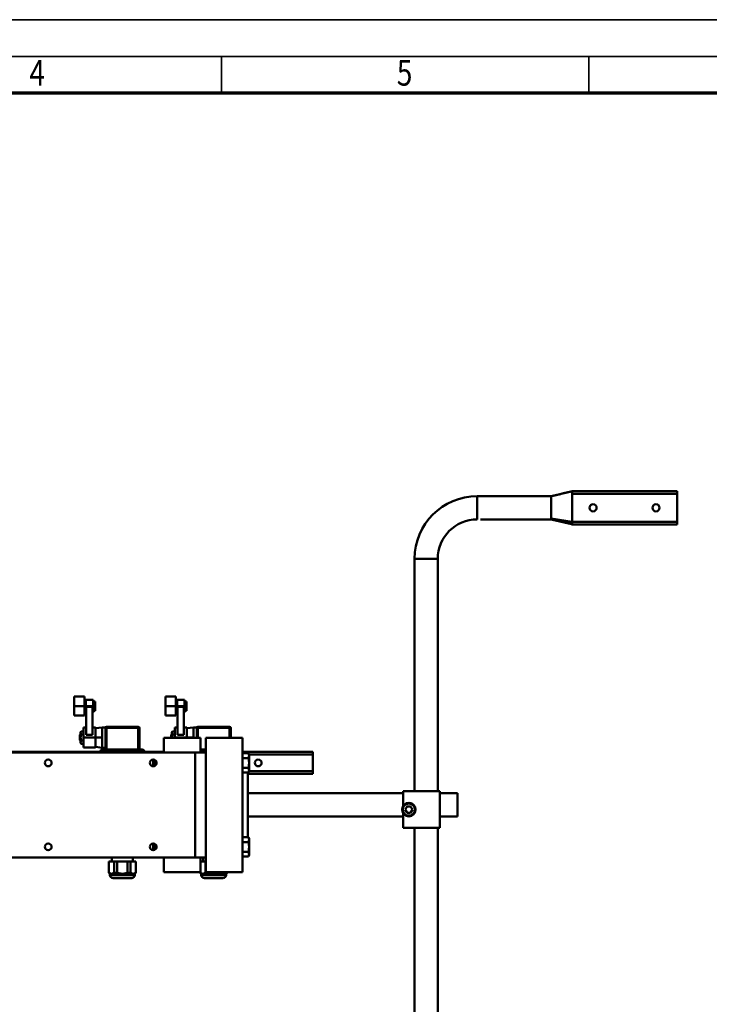
# Model space of a CAD drawing. Units: millimetres. Extents: x 0 to 4158, y 0 to 2940.
# Drawn here: x 1187 to 1844, y 2002 to 2940 of the extents above; entities that cross this region are included whole.
import ezdxf
from ezdxf.enums import TextEntityAlignment as Align

# ---------------------------------------------------------------- set-up
doc = ezdxf.new("R2010")
doc.units = ezdxf.units.MM
doc.header["$MEASUREMENT"] = 0
doc.linetypes.add('Continuous 2', pattern=[0])
doc.layers.add('(1) Shape lines', color=7, linetype='Continuous', lineweight=35, true_color=0x000000)
doc.layers.add('(9) Sheet', color=7, linetype='Continuous', lineweight=35, true_color=0x000000)
doc.styles.add('Microsoft YaHei', font='arial.ttf')

# ---------------------------------------------------------------- blocks, each defined once
blk = doc.blocks.new('Crane_3D_1_65541de1-d028-4abc-8d27-5e227e509fcc')
at = {"layer": '(1) Shape lines', "color": 7, "lineweight": 50, "ltscale": 21}
for p, q in [((741, 351), (670.51, 351)), ((670.51, 351), (670.51, 329)), ((670.51, 351), (670.51, 351)), ((761, 355.85), (861.01, 355.85)), ((761, 353.35), (861.01, 353.35)), ((861.01, 355.85), (861.01, 355.85)), ((861.01, 355.85), (861.01, 353.35)), ((861.01, 353.35), (861.01, 326.65)), ((741, 329), (673.79, 329)), ((761, 326.65), (861.01, 326.65)), ((761, 324.27), (761, 324.15)), ((761, 324.15), (861.01, 324.15)), ((861.01, 326.65), (861.01, 324.15)), ((611.01, 291.5), (611.01, 291.5)), ((611.01, 291.5), (633.01, 291.5)), ((611.01, 291.5), (611.01, 70)), ((633.01, 291.5), (633.01, 291.5)), ((633.01, 291.5), (633.01, 70)), ((286.59, 160.1), (296.59, 160.1)), ((373.6, 160.1), (383.6, 160.1)), ((286.59, 151.1), (286.59, 151.1)), ((296.59, 151.1), (286.59, 151.1)), ((286.59, 142.27), (286.59, 151.1)), ((296.59, 156.4), (297.76, 156.4)), ((297.76, 151.1), (296.59, 151.1)), ((296.59, 142.27), (296.59, 151.1)), ((297.76, 157.1), (304.76, 157.1)), ((297.76, 151.1), (297.76, 157.06)), ((297.76, 157.06), (297.76, 157.05)), ((297.76, 145.14), (297.76, 151.1)), ((304.76, 151.1), (297.76, 151.1)), ((304.26, 150.36), (298.26, 150.36)), ((298.26, 123.72), (298.26, 150.36)), ((304.26, 123.72), (304.26, 150.36)), ((304.76, 151.1), (304.76, 157.06)), ((304.76, 157.06), (304.76, 157.05)), ((306.66, 155.49), (304.76, 155.49)), ((306.66, 153.29), (304.76, 153.29)), ((304.76, 145.14), (304.76, 151.1)), ((306.66, 153.29), (306.66, 155.49)), ((306.66, 148.91), (306.66, 153.29)), ((383.6, 151.1), (373.6, 151.1)), ((373.6, 142.27), (373.6, 151.1)), ((383.6, 156.4), (384.77, 156.4)), ((384.77, 151.1), (383.6, 151.1)), ((383.6, 142.27), (383.6, 151.1)), ((384.77, 157.1), (391.77, 157.1)), ((384.77, 151.1), (384.77, 157.06)), ((384.77, 157.06), (384.77, 157.05)), ((384.77, 145.14), (384.77, 151.1)), ((391.77, 151.1), (384.77, 151.1)), ((391.27, 150.36), (385.27, 150.36)), ((385.27, 123.72), (385.27, 150.36)), ((391.27, 123.72), (391.27, 150.36)), ((391.77, 151.1), (391.77, 157.06)), ((391.77, 157.06), (391.77, 157.05)), ((393.67, 155.49), (391.77, 155.49)), ((393.67, 153.29), (391.77, 153.29)), ((391.77, 145.14), (391.77, 151.1)), ((393.67, 153.29), (393.67, 155.49)), ((393.67, 148.91), (393.67, 153.29)), ((286.59, 142.1), (286.59, 142.26)), ((296.59, 142.1), (286.59, 142.1)), ((297.76, 145.8), (296.59, 145.8)), ((296.59, 142.1), (296.59, 142.26)), ((298.26, 145.1), (297.76, 145.1)), ((304.76, 145.1), (304.26, 145.1)), ((306.66, 148.91), (304.76, 148.91)), ((306.66, 146.71), (304.76, 146.71)), ((306.66, 146.71), (306.66, 148.91)), ((373.6, 142.1), (373.6, 142.26)), ((383.6, 142.1), (373.6, 142.1)), ((384.77, 145.8), (383.6, 145.8)), ((383.6, 142.1), (383.6, 142.26)), ((385.27, 145.1), (384.77, 145.1)), ((391.77, 145.1), (391.27, 145.1)), ((393.67, 148.91), (391.77, 148.91)), ((393.67, 146.71), (391.77, 146.71)), ((393.67, 146.71), (393.67, 148.91)), ((292.06, 123.56), (292.61, 124.1)), ((292.61, 124.1), (292.86, 124.1)), ((292.61, 124.1), (292.61, 124.1)), ((292.61, 124.1), (292.61, 121.1)), ((292.86, 126.17), (293.32, 126.96)), ((292.86, 121.1), (292.86, 125.49)), ((295.56, 126.96), (293.32, 126.96)), ((295.56, 124.03), (293.32, 124.03)), ((295.56, 130.6), (298.26, 130.6)), ((304.26, 123.72), (298.26, 123.72)), ((304.26, 130.6), (306.96, 130.6)), ((306.96, 129.97), (313.46, 130.8)), ((313.46, 130.8), (313.46, 121.1)), ((313.46, 130.8), (316.57, 130.8)), ((313.46, 130.8), (313.46, 130.8)), ((316.4, 130.25), (316.4, 130.24)), ((316.4, 130.25), (317.4, 130.25)), ((316.4, 109.6), (316.4, 130.25)), ((317.4, 131.25), (317.4, 130.25)), ((317.4, 131.25), (317.4, 131.25)), ((347.78, 131.25), (317.4, 131.25)), ((317.4, 109.6), (317.4, 130.25)), ((347.78, 130.25), (317.4, 130.25)), ((347.78, 131.25), (347.78, 130.25)), ((347.78, 131.25), (347.78, 131.25)), ((347.78, 130.25), (348.78, 130.25)), ((347.78, 109.6), (347.78, 130.25)), ((348.78, 109.6), (348.78, 130.25)), ((348.78, 130.25), (348.78, 130.25)), ((379.07, 123.56), (379.61, 124.1)), ((379.61, 124.1), (379.61, 121.1)), ((379.61, 124.1), (379.87, 124.1)), ((379.61, 124.1), (379.61, 124.1)), ((379.87, 126.17), (380.32, 126.96)), ((379.87, 121.1), (379.87, 125.49)), ((382.57, 126.96), (380.32, 126.96)), ((382.57, 124.03), (380.32, 124.03)), ((382.57, 130.6), (385.27, 130.6)), ((391.27, 123.72), (385.27, 123.72)), ((391.27, 130.6), (393.97, 130.6)), ((393.97, 129.97), (400.47, 130.8)), ((400.47, 130.8), (403.57, 130.8)), ((400.47, 130.8), (400.47, 121.1)), ((400.47, 130.8), (400.47, 130.8)), ((403.4, 130.25), (403.4, 130.24)), ((403.4, 130.25), (404.4, 130.25)), ((403.4, 121), (403.4, 130.25)), ((404.4, 131.25), (404.4, 131.25)), ((404.4, 131.25), (404.4, 130.25)), ((434.79, 131.25), (404.4, 131.25)), ((434.79, 130.25), (404.4, 130.25)), ((404.4, 121), (404.4, 130.25)), ((434.79, 131.25), (434.79, 130.25)), ((434.79, 131.25), (434.79, 131.25)), ((434.79, 130.25), (435.79, 130.25)), ((434.79, 121), (434.79, 130.25)), ((435.79, 121), (435.79, 130.25)), ((435.79, 130.25), (435.79, 130.25)), ((292.06, 121.1), (292.06, 121.1)), ((292.06, 121.1), (292.06, 118.64)), ((292.06, 121.1), (292.61, 121.1)), ((292.61, 118.1), (292.06, 118.64)), ((292.61, 121.1), (292.61, 118.1)), ((292.61, 118.1), (292.86, 118.1)), ((292.86, 121.1), (292.86, 116.7)), ((292.86, 116.7), (292.86, 116.02)), ((293.32, 115.24), (292.86, 116.02)), ((295.56, 118.17), (293.32, 118.17)), ((295.56, 115.24), (293.32, 115.24)), ((306.96, 121.1), (295.56, 121.1)), ((295.56, 111.78), (295.56, 121.1)), ((306.96, 121.1), (313.46, 121.1)), ((306.96, 111.78), (306.96, 121.1)), ((313.46, 121.1), (313.46, 111.59)), ((372.01, 121), (372.01, 107)), ((372.01, 121), (407.01, 121)), ((379.07, 121.1), (379.07, 121)), ((379.07, 121.1), (379.61, 121.1)), ((379.61, 121.1), (379.61, 121)), ((379.87, 121.1), (379.87, 121)), ((393.97, 121.1), (382.57, 121.1)), ((382.57, 121), (382.57, 121.1)), ((393.97, 121.1), (400.47, 121.1)), ((393.97, 121), (393.97, 121.1)), ((400.47, 121.1), (400.47, 121)), ((407.01, 121), (407.01, 106.99)), ((412, 121), (412, -7)), ((412, 121), (447.01, 121)), ((447.01, 121), (447.01, -7)), ((202, 107), (402, 107)), ((210, 107.5), (372.01, 107.5)), ((295.56, 111.6), (295.56, 111.77)), ((306.96, 111.6), (295.56, 111.6)), ((313.46, 111.4), (306.96, 112.23)), ((306.96, 111.6), (306.96, 111.77)), ((311.59, 107.6), (311.59, 107.49)), ((313.46, 111.57), (313.46, 111.4)), ((313.46, 111.4), (316.4, 111.4)), ((351.59, 109.6), (313.59, 109.6)), ((353.59, 107.49), (353.59, 107.6)), ((402, 107), (412, 107)), ((402, 107), (402, 7)), ((402, 107), (407, 107)), ((412, 109.6), (407.01, 109.6)), ((407.01, 107.5), (412, 107.5)), ((412, 107), (407.1, 107)), ((412, 107), (412, 7)), ((447.01, 107.5), (514, 107.5)), ((452.69, 106.24), (447.01, 106.24)), ((453.4, 105), (452.69, 106.24)), ((453.4, 105), (452.69, 106.24)), ((453.4, 105), (514, 105)), ((453.4, 105), (453.4, 105)), ((453.4, 105), (453.4, 105)), ((453.4, 103.93), (453.4, 105)), ((453.4, 105), (453.4, 105)), ((453.4, 97), (453.4, 103.93)), ((514, 107.5), (514, 105)), ((514, 107.5), (514, 107.5)), ((514, 105), (514, 89)), ((362.01, 97), (362.01, 100.25)), ((362.01, 97), (362.79, 97)), ((362.01, 93.75), (362.01, 97)), ((412, 102), (412, 102)), ((412, 102), (412, 102)), ((452.69, 101.62), (447.01, 101.62)), ((453.4, 90.07), (453.4, 97)), ((412, 92), (412, 92)), ((452.69, 92.38), (447.01, 92.38)), ((452.69, 87.76), (447.01, 87.76)), ((452.01, 26.24), (452.01, 87.76)), ((452.01, 86.5), (514, 86.5)), ((453.4, 89), (452.69, 87.76)), ((452.7, 87.78), (452.69, 87.76)), ((453.4, 89), (514, 89)), ((453.4, 89), (453.4, 90.07)), ((514, 89), (514, 88.99)), ((514, 89), (514, 86.5)), ((514, 88.99), (514, 89)), ((514, 88.99), (514, 89)), ((452.01, 68), (600.01, 68)), ((600.01, 55.93), (600.01, 70)), ((600.01, 70), (635.01, 70)), ((635.01, 70), (635.01, 35)), ((635.01, 68), (652.01, 68)), ((652.01, 68), (652.01, 68)), ((652.01, 68), (652.01, 46.66)), ((599.81, 52.5), (599.01, 52.5)), ((600.01, 51.08), (600.01, 51.08)), ((600.01, 35), (600.01, 49.06)), ((602.04, 52.5), (603.77, 55.5)), ((603.77, 49.5), (602.04, 52.5)), ((603.77, 55.5), (607.24, 55.5)), ((607.24, 49.5), (603.77, 49.5)), ((607.24, 55.5), (608.97, 52.5)), ((608.97, 52.5), (607.24, 49.5)), ((611.21, 52.5), (612.01, 52.5)), ((452.01, 46), (600.01, 46)), ((635.01, 46), (652.01, 46)), ((652.01, 46.65), (652.01, 46)), ((635.01, 35), (600.01, 35)), ((611.01, 35), (611.01, -149.15)), ((633.01, 35), (633.01, -149.15)), ((362.01, 17), (362.01, 20.25)), ((412, 22), (412, 22)), ((412, 22), (412, 22)), ((452.69, 26.24), (447.01, 26.24)), ((452.69, 21.62), (447.01, 21.62)), ((453.4, 25), (452.69, 26.24)), ((453.4, 25), (452.69, 26.24)), ((453.4, 25), (453.4, 25)), ((453.4, 25), (453.4, 25)), ((453.4, 23.93), (453.4, 25)), ((453.4, 25), (453.4, 25)), ((453.4, 17), (453.4, 23.93)), ((362.01, 17), (362.79, 17)), ((362.01, 13.75), (362.01, 17)), ((412, 10.6), (411.99, 10.6)), ((412, 12), (412, 12)), ((412, 10.1), (412, 10.1)), ((452.69, 12.38), (447.01, 12.38)), ((453.4, 10.07), (453.4, 17)), ((453.4, 9), (453.4, 10.07)), ((402, 7), (202, 7)), ((319.59, 3.1), (319.7, 3.1)), ((319.7, 3.1), (319.59, 3.1)), ((319.59, 3.1), (319.59, -7.8)), ((319.7, 3.1), (319.7, -7.8)), ((324.7, 3.1), (319.7, 3.1)), ((322.59, 3.1), (322.59, 7)), ((327.57, 3.1), (324.67, 3.1)), ((324.7, 3.1), (324.7, -7.8)), ((327.59, 3.1), (324.7, 3.1)), ((337.59, 3.1), (327.59, 3.1)), ((327.59, 3.1), (327.59, -7.8)), ((340.48, 3.1), (337.59, 3.1)), ((337.59, 3.1), (337.59, -7.8)), ((340.52, 3.1), (337.61, 3.1)), ((345.48, 3.1), (340.48, 3.1)), ((340.48, 3.1), (340.48, -7.8)), ((342.59, 3.1), (342.59, 7)), ((345.48, 3.1), (345.59, 3.1)), ((345.59, 3.1), (345.48, 3.1)), ((345.48, 3.1), (345.48, -7.8)), ((345.59, 3.1), (345.59, -7.8)), ((372.01, 7), (372.01, -7)), ((412, 7), (402, 7)), ((407.01, 6.99), (407.01, -7)), ((411.7, 3.1), (407.01, 3.1)), ((409.6, 3.1), (409.6, 6.99)), ((411.99, 3.1), (411.67, 3.1)), ((412, 3.1), (411.7, 3.1)), ((411.7, 3.1), (411.7, -7.8)), ((452.69, 7.76), (447.01, 7.76)), ((453.4, 9), (452.69, 7.76)), ((452.7, 7.78), (452.69, 7.76)), ((319.59, -7.8), (319.59, -7.8)), ((320.69, -8.9), (319.59, -7.8)), ((319.7, -7.8), (319.59, -7.8)), ((320.69, -9.9), (320.69, -8.9)), ((320.69, -8.9), (344.49, -8.9)), ((323.84, -8.35), (323.84, -8.35)), ((327.59, -7.8), (324.7, -7.8)), ((337.59, -5.9), (337.59, -5.9)), ((340.48, -7.8), (337.59, -7.8)), ((341.34, -8.35), (341.34, -8.35)), ((344.49, -8.9), (345.59, -7.8)), ((344.49, -9.9), (344.49, -8.9)), ((345.59, -7.8), (345.48, -7.8)), ((372.01, -7), (407.01, -7)), ((406.6, -7), (406.6, -7.8)), ((407.7, -8.9), (406.6, -7.8)), ((406.7, -7.8), (406.6, -7.8)), ((406.7, -7), (406.7, -7.8)), ((407.7, -9.9), (407.7, -8.9)), ((407.7, -8.9), (431.49, -8.9)), ((410.85, -8.35), (410.85, -8.35)), ((411.7, -5.7), (411.7, -5.7)), ((411.7, -5.9), (411.7, -5.9)), ((414.6, -7.8), (411.7, -7.8)), ((412, -7), (447.01, -7)), ((414.6, -7), (414.6, -7.8)), ((424.6, -7), (424.6, -7.8)), ((427.49, -7.8), (424.6, -7.8)), ((427.49, -7), (427.49, -7.8)), ((428.35, -8.35), (428.35, -8.35)), ((431.49, -8.9), (432.59, -7.8)), ((431.49, -9.9), (431.49, -8.9)), ((432.49, -7), (432.49, -7.8)), ((432.59, -7.8), (432.49, -7.8)), ((432.59, -7.8), (432.59, -7.8)), ((432.59, -7), (432.59, -7.8)), ((320.69, -9.9), (344.49, -9.9)), ((323.69, -12.9), (323.7, -12.9)), ((323.7, -12.9), (323.69, -12.9)), ((323.79, -12.9), (341.47, -12.9)), ((341.49, -12.9), (341.49, -12.9)), ((341.49, -12.9), (341.49, -12.9)), ((344.49, -9.9), (344.49, -9.9)), ((407.7, -9.9), (407.7, -9.9)), ((407.7, -9.9), (431.49, -9.9)), ((410.7, -12.9), (410.71, -12.9)), ((410.7, -12.9), (410.7, -12.9)), ((410.79, -12.9), (428.47, -12.9)), ((428.49, -12.9), (428.5, -12.9)), ((428.5, -12.9), (428.49, -12.9)), ((431.49, -9.9), (431.49, -9.9))]:
    blk.add_line(p, q, dxfattribs=at)
at = {"layer": '(1) Shape lines', "color": 7, "lineweight": 50, "ltscale": 7}
for p, q in [((741, 350.99), (741.7, 351.12)), ((741.7, 351.12), (742.4, 351.29)), ((742.4, 351.29), (743.09, 351.45)), ((743.09, 351.45), (743.79, 351.62)), ((743.79, 351.62), (744.48, 351.79)), ((744.48, 351.79), (745.18, 351.96)), ((745.18, 351.96), (745.87, 352.12)), ((745.87, 352.12), (746.57, 352.3)), ((746.57, 352.3), (747.26, 352.47)), ((747.26, 352.47), (747.96, 352.63)), ((747.96, 352.63), (748.65, 352.8)), ((748.65, 352.8), (749.35, 352.97)), ((749.35, 352.97), (750.04, 353.14)), ((751.44, 353.48), (752.13, 353.64)), ((752.13, 353.64), (752.83, 353.81)), ((752.83, 353.81), (753.53, 353.98)), ((753.53, 353.98), (754.22, 354.15)), ((754.22, 354.15), (754.92, 354.32)), ((754.92, 354.32), (755.62, 354.48)), ((755.62, 354.48), (756.32, 354.66)), ((756.32, 354.66), (757.02, 354.82)), ((757.02, 354.82), (757.71, 354.99)), ((757.71, 354.99), (758.41, 355.16)), ((758.41, 355.16), (759.11, 355.33)), ((760.5, 355.66), (761, 355.84)), ((741.7, 328.84), (741, 328.99)), ((742.4, 328.68), (741.7, 328.84)), ((743.09, 328.52), (742.4, 328.68)), ((745.17, 328.03), (744.48, 328.19)), ((745.86, 327.87), (745.17, 328.03)), ((746.56, 327.7), (745.86, 327.87)), ((748.64, 327.21), (747.94, 327.37)), ((749.33, 327.05), (748.64, 327.21)), ((750.03, 326.89), (749.33, 327.05)), ((750.72, 326.73), (750.03, 326.89)), ((751.42, 326.56), (750.72, 326.73)), ((752.12, 326.4), (751.42, 326.56)), ((752.81, 326.23), (752.12, 326.4)), ((753.51, 326.07), (752.81, 326.23)), ((754.21, 325.91), (753.51, 326.07)), ((761, 324.15), (760.5, 324.43))]:
    blk.add_line(p, q, dxfattribs=at)
at = {"layer": '(1) Shape lines', "color": 7, "lineweight": 50, "ltscale": 21}
for points in [[(741, 351), (741, 349.75)], [(741, 350.99), (741, 351)], [(741, 330.58), (741, 333.05), (741, 336.37), (741, 343.54), (741, 346.87), (741, 349.37), (741, 350.71), (741, 350.96), (741, 350.09), (741, 348.08), (741, 341.49), (741, 334.4), (741, 331.51), (741, 329.69)], [(741, 349.75), (741, 345.8), (741, 340.32), (741, 334.81), (741, 330.58)], [(761, 353.31), (761, 353.31)], [(761, 355.84), (761, 355.85)], [(761, 355.85), (761, 355.21), (761, 353.58)], [(761, 326.65), (761, 341.94), (761, 349.58), (761, 353.4), (761, 355.27), (761, 355.84), (761, 354.78), (761, 352.83), (761, 349.01), (761, 341.36), (761, 326.06)], [(761, 353.58), (761, 338.38), (761, 330.78), (761, 326.98), (761, 325.05), (761, 324.15), (761, 324.86), (761, 326.75), (761, 330.55), (761, 338.15), (761, 353.35)], [(761, 339.56), (761, 353.35)], [(761, 339.56), (761, 326.65)], [(741, 329.69), (761, 326.65)], [(741, 329.69), (741, 329)], [(761, 326.69), (761, 326.69)], [(761, 326.06), (761, 325.29), (761, 324.66), (761, 324.27)], [(286.59, 151.1), (286.59, 160.1), (286.59, 160.1)], [(296.59, 151.1), (296.59, 160.1), (296.59, 160.1)], [(373.6, 151.1), (373.6, 160.1), (373.6, 160.1)], [(383.6, 151.1), (383.6, 160.1), (383.6, 160.1)], [(292.06, 123.56), (292.06, 123.56), (292.06, 121.1)], [(293.32, 126.96), (292.86, 125.49)], [(292.86, 125.49), (292.86, 126.17), (292.86, 126.17)], [(292.86, 125.49), (293.32, 124.03)], [(293.32, 124.03), (292.86, 121.1)], [(295.56, 121.1), (295.56, 130.6), (295.56, 130.6)], [(306.96, 121.1), (306.96, 130.6), (306.96, 130.6)], [(379.07, 123.56), (379.07, 123.56), (379.07, 121.1)], [(380.32, 126.96), (379.87, 125.49)], [(379.87, 125.49), (379.87, 126.17), (379.87, 126.17)], [(379.87, 125.49), (380.32, 124.03)], [(380.32, 124.03), (379.87, 121.1)], [(382.57, 121.1), (382.57, 130.6), (382.57, 130.6)], [(393.97, 121.1), (393.97, 130.6), (393.97, 130.6)], [(292.86, 121.1), (293.32, 118.17)], [(292.86, 116.7), (293.32, 118.17)], [(293.32, 115.24), (292.86, 116.7)], [(379.87, 121.1), (379.87, 121)], [(452.69, 106.24), (453.4, 103.93)], [(453.4, 103.93), (452.69, 101.62)], [(362.79, 97), (363.26, 99.99)], [(363.26, 94.01), (362.79, 97)], [(452.69, 101.62), (453.4, 97)], [(453.4, 97), (452.69, 92.38)], [(452.69, 92.38), (453.4, 90.07)], [(453.4, 90.07), (452.69, 87.76)], [(362.79, 17), (363.26, 19.99)], [(452.69, 26.24), (453.4, 23.93)], [(453.4, 23.93), (452.69, 21.62)], [(452.69, 21.62), (453.4, 17)], [(363.26, 14.01), (362.79, 17)], [(412, 10.21), (412, 10.2)], [(453.4, 17), (452.69, 12.38)], [(452.69, 12.38), (453.4, 10.07)], [(453.4, 10.07), (452.69, 7.76)], [(319.7, -7.8), (322.2, -8.8), (324.7, -7.8)], [(327.59, -7.8), (332.59, -8.8), (337.59, -7.8)], [(340.48, -7.8), (342.98, -8.8), (345.48, -7.8)], [(406.7, -7.8), (409.2, -8.8), (411.7, -7.8)], [(414.6, -7.8), (419.6, -8.8), (424.6, -7.8)], [(427.49, -7.8), (429.99, -8.8), (432.49, -7.8)]]:
    blk.add_lwpolyline(points, dxfattribs=at)
at = {"layer": '(1) Shape lines', "color": 7, "lineweight": 50, "ltscale": 7}
for points in [[(750.04, 353.14), (750.74, 353.3), (751.44, 353.48)], [(759.11, 355.33), (759.81, 355.5), (760.5, 355.66)], [(744.48, 328.19), (743.78, 328.35), (743.09, 328.52)], [(747.94, 327.37), (747.25, 327.54), (746.56, 327.7)], [(760.5, 324.43), (759.8, 324.59), (759.11, 324.76), (758.41, 324.92), (757.71, 325.09), (756.31, 325.41), (755.61, 325.58), (754.91, 325.74), (754.21, 325.91)]]:
    blk.add_lwpolyline(points, dxfattribs=at)
at = {"layer": '(1) Shape lines', "color": 7, "lineweight": 50, "ltscale": 21}
for centre, radius, start, end in [((670.51, 291.5), 59.5, 90, 180), ((781.01, 340), 3.4, 90, 270), ((781.01, 340), 3.4, 270, 90), ((841.01, 340), 3.4, 90, 270), ((841.01, 340), 3.4, 270, 90), ((670.51, 291.5), 37.5, 90, 180), ((317.4, 130.25), 1, 90, 180), ((317.4, 130.25), 1, 179.33857, 180), ((317.4, 130.25), 1, 146.63299, 156.78641), ((317.4, 130.25), 1, 146.63299, 146.79655), ((347.78, 130.25), 1, 0, 90), ((404.4, 130.25), 1, 90, 180), ((404.4, 130.25), 1, 179.39198, 180), ((404.4, 130.25), 1, 146.63299, 156.78132), ((404.4, 130.25), 1, 146.63299, 146.79655), ((434.79, 130.25), 1, 0, 90), ((313.59, 107.6), 2, 90, 180), ((351.59, 107.6), 2, 0, 90), ((262, 97), 3.25, 0, 180), ((262, 97), 3.25, 180, 0), ((262, 97), 3.25, 90, 135), ((262, 97), 3.25, 45, 90), ((362, 97), 3.25, 0, 180), ((362, 97), 3.25, 180, 0), ((462, 97), 3.25, 90, 270), ((462, 97), 3.25, 270, 90), ((605.51, 52.5), 6.5, 0, 180), ((605.51, 52.5), 5.7, 0, 180), ((605.51, 52.5), 6.5, 180, 0), ((605.51, 52.5), 5.7, 180, 0), ((262, 17), 3.25, 0, 180), ((362, 17), 3.25, 0, 180), ((262, 17), 3.25, 180, 0), ((362, 17), 3.25, 180, 0), ((323.69, -9.9), 3, 180, 270), ((341.49, -9.9), 3, 270, 0), ((410.7, -9.9), 3, 180, 270), ((428.5, -9.9), 3, 270, 0)]:
    blk.add_arc(centre, radius, start, end, dxfattribs=at)

msp = doc.modelspace()

# ---------------------------------------------------------------- linework, layer by layer
at = {"layer": '(9) Sheet', "color": 7, "linetype": 'Continuous 2', "lineweight": 35, "ltscale": 21, "true_color": 0xffdaff}
for p, q in [((35, 2940), (4158, 2940)), ((4123, 2905), (105, 2905)), ((1379, 2870.7), (1379, 2905.35)), ((1729, 2870.7), (1729, 2905.35))]:
    msp.add_line(p, q, dxfattribs=at)
at = {"layer": '(9) Sheet', "color": 7, "linetype": 'Continuous 2', "lineweight": 70, "ltscale": 21, "true_color": 0xffdaff}
msp.add_line((140, 2870.35), (4088, 2870.35), dxfattribs=at)

# ---------------------------------------------------------------- block references
at = {"color": 7}
msp.add_blockref('Crane_3D_1_65541de1-d028-4abc-8d27-5e227e509fcc', (952, 2135), dxfattribs=at)

# ---------------------------------------------------------------- texts
at = {"layer": '(9) Sheet', "color": 7, "lineweight": 35, "true_color": 0xffdaff, "style": 'Microsoft YaHei', "width": 0.8}
for s, p in [('4', (1196.046, 2869.544)), ('5', (1546.046, 2869.544))]:
    msp.add_text(s, height=24.5, dxfattribs=at).set_placement(p, align=Align.BOTTOM_LEFT)

doc.saveas('drawing.dxf')
